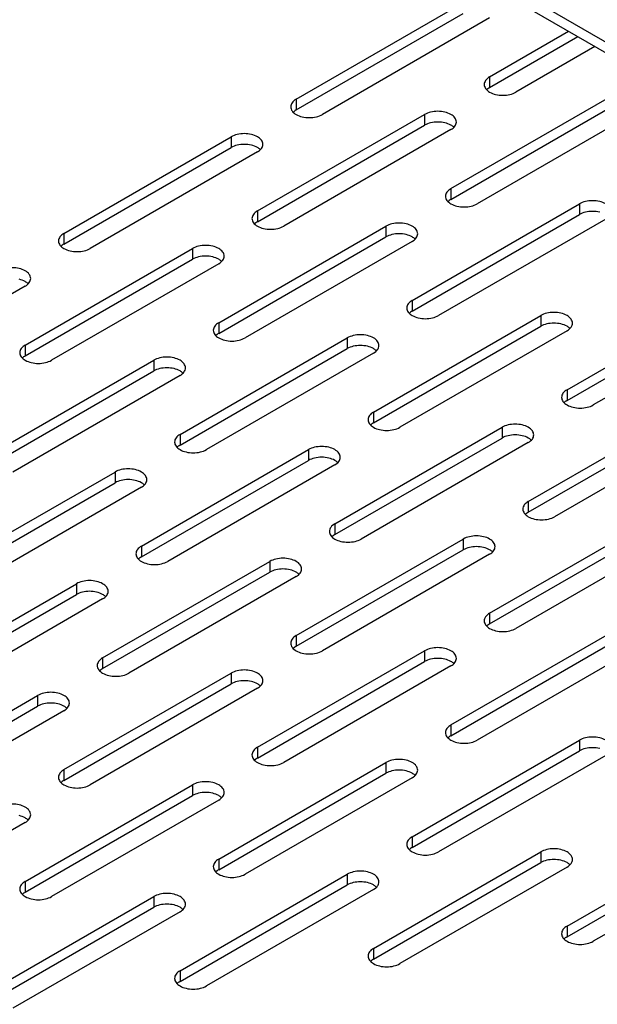
# Model space of a CAD drawing. Units: inches. Extents: x 1.6 to 88.3, y 2.7 to 57.1.
# Drawn here: x 44.8 to 47.4, y 40.8 to 45.3 of the extents above; entities that cross this region are included whole.
import ezdxf

# ---------------------------------------------------------------- set-up
doc = ezdxf.new("R2010")
doc.units = ezdxf.units.IN
doc.header["$LTSCALE"] = 4.986667
doc.header["$MEASUREMENT"] = 0
doc.layers.get('0').update_dxf_attribs({"linetype": 'CONTINUOUS'})
doc.layers.add('03_ALL_AXES', color=7, linetype='CONTINUOUS')

msp = doc.modelspace()

# ---------------------------------------------------------------- linework, layer by layer
at = {"color": 7, "linetype": 'CONTINUOUS'}
for p, q in [((45.8378, 46.1689), (57.113, 39.6593)), ((45.8378, 46.1199), (57.0706, 39.6348))]:
    msp.add_line(p, q, dxfattribs=at)
at = {"layer": '03_ALL_AXES', "color": 7, "linetype": 'CONTINUOUS'}
for p, q in [((46.0439, 44.9717), (46.8076, 45.4126)), ((46.0439, 44.9227), (46.8076, 45.3636)), ((46.9278, 45.3432), (46.1642, 44.9023)), ((46.9278, 45.0738), (47.2888, 45.2822)), ((46.9278, 45.0248), (47.3312, 45.2577)), ((47.409, 45.2128), (47.048, 45.0044)), ((46.9278, 45.0738), (46.9278, 45.0248)), ((46.9199, 45.0195), (46.9151, 45.0155)), ((46.0439, 44.9717), (46.0439, 44.9227)), ((46.7511, 44.5635), (47.5147, 45.0044)), ((46.7511, 44.5145), (47.5147, 44.9554)), ((47.6349, 44.935), (46.8713, 44.494)), ((45.8672, 44.4614), (46.6308, 44.9023)), ((46.036, 44.9175), (46.0313, 44.9134)), ((46.6308, 44.9023), (46.6308, 44.8533)), ((45.8672, 44.4124), (46.6308, 44.8533)), ((44.9833, 44.3593), (45.747, 44.8002)), ((45.747, 44.8002), (45.747, 44.7512)), ((46.7511, 44.8329), (45.9874, 44.392)), ((44.9833, 44.3103), (45.747, 44.7512)), ((45.8672, 44.7308), (45.1035, 44.2899)), ((46.7511, 44.5635), (46.7511, 44.5145)), ((46.5743, 44.0531), (47.338, 44.4941)), ((46.7431, 44.5092), (46.7384, 44.5052)), ((47.338, 44.4941), (47.338, 44.4451)), ((45.8672, 44.4614), (45.8672, 44.4124)), ((46.5743, 44.0042), (47.338, 44.4451)), ((45.6904, 43.9511), (46.4541, 44.392)), ((45.8592, 44.4072), (45.8545, 44.4031)), ((46.4541, 44.392), (46.4541, 44.343)), ((47.4582, 44.4246), (46.6945, 43.9837)), ((44.9833, 44.3593), (44.9833, 44.3103)), ((45.6904, 43.9021), (46.4541, 44.343)), ((44.9754, 44.3051), (44.9706, 44.301)), ((46.5743, 44.3226), (45.8106, 43.8817)), ((44.8065, 43.849), (45.5702, 44.2899)), ((45.5702, 44.2899), (45.5702, 44.2409)), ((44.8065, 43.8), (45.5702, 44.2409)), ((45.6904, 44.2205), (44.9267, 43.7796)), ((44.8065, 44.1185), (44.0428, 43.6776)), ((47.2814, 43.6449), (48.0451, 44.0858)), ((46.5743, 44.0531), (46.5743, 44.0042)), ((47.2814, 43.5959), (48.0451, 44.0368)), ((46.3975, 43.5428), (47.1612, 43.9837)), ((46.5664, 43.9989), (46.5616, 43.9949)), ((47.1612, 43.9837), (47.1612, 43.9348)), ((48.1653, 44.0164), (47.4016, 43.5755)), ((45.6904, 43.9511), (45.6904, 43.9021)), ((46.3975, 43.4939), (47.1612, 43.9348)), ((45.6825, 43.8969), (45.6777, 43.8928)), ((47.2814, 43.9143), (46.5177, 43.4734)), ((44.8065, 43.849), (44.8065, 43.8)), ((45.5136, 43.4408), (46.2773, 43.8817)), ((46.2773, 43.8817), (46.2773, 43.8327)), ((45.5136, 43.3918), (46.2773, 43.8327)), ((46.3975, 43.8123), (45.6338, 43.3714)), ((44.6297, 43.3387), (45.3934, 43.7796)), ((44.7986, 43.7948), (44.7938, 43.7907)), ((45.3934, 43.7796), (45.3934, 43.7306)), ((44.6297, 43.2897), (45.3934, 43.7306)), ((45.5136, 43.7102), (44.75, 43.2693)), ((47.2814, 43.6449), (47.2814, 43.5959)), ((47.1046, 43.1346), (47.8683, 43.5755)), ((47.2735, 43.5907), (47.2687, 43.5866)), ((46.3975, 43.5428), (46.3975, 43.4939)), ((46.3896, 43.4886), (46.3848, 43.4846)), ((47.1046, 43.0856), (47.8683, 43.5265)), ((47.9885, 43.5061), (47.2248, 43.0652)), ((45.5136, 43.4408), (45.5136, 43.3918)), ((46.2207, 43.0325), (46.9844, 43.4734)), ((46.9844, 43.4734), (46.9844, 43.4245)), ((46.2207, 42.9836), (46.9844, 43.4245)), ((47.1046, 43.404), (46.3409, 42.9631)), ((45.3369, 42.9305), (46.1005, 43.3714)), ((45.5057, 43.3866), (45.5009, 43.3825)), ((46.1005, 43.3714), (46.1005, 43.3224)), ((45.3369, 42.8815), (46.1005, 43.3224)), ((44.453, 42.8284), (45.2166, 43.2693)), ((45.2166, 43.2693), (45.2166, 43.2203)), ((46.2207, 43.302), (45.4571, 42.8611)), ((44.453, 42.7794), (45.2166, 43.2203)), ((45.3369, 43.1999), (44.5732, 42.759)), ((47.1046, 43.1346), (47.1046, 43.0856)), ((47.0967, 43.0804), (47.0919, 43.0763)), ((46.9278, 42.6243), (47.6915, 43.0652)), ((46.2207, 43.0325), (46.2207, 42.9836)), ((46.9278, 42.5753), (47.6915, 43.0162)), ((47.8117, 42.9958), (47.0481, 42.5549)), ((46.044, 42.5222), (46.8076, 42.9631)), ((46.2128, 42.9783), (46.208, 42.9743)), ((46.8076, 42.9631), (46.8076, 42.9142)), ((45.3369, 42.9305), (45.3369, 42.8815)), ((46.044, 42.4732), (46.8076, 42.9142)), ((45.1601, 42.4202), (45.9238, 42.8611)), ((45.3289, 42.8763), (45.3242, 42.8722)), ((45.9238, 42.8611), (45.9238, 42.8121)), ((46.9278, 42.8937), (46.1642, 42.4528)), ((45.1601, 42.3712), (45.9238, 42.8121)), ((46.044, 42.7917), (45.2803, 42.3508)), ((44.2762, 42.3181), (45.0399, 42.759)), ((45.0399, 42.759), (45.0399, 42.71)), ((44.2762, 42.2691), (45.0399, 42.71)), ((45.1601, 42.6896), (44.3964, 42.2487)), ((46.9278, 42.6243), (46.9278, 42.5753)), ((46.7511, 42.114), (47.5147, 42.5549)), ((46.9199, 42.5701), (46.9152, 42.566)), ((46.044, 42.5222), (46.044, 42.4732)), ((46.7511, 42.065), (47.5147, 42.5059)), ((45.8672, 42.0119), (46.6309, 42.4528)), ((46.036, 42.468), (46.0313, 42.464)), ((46.6309, 42.4528), (46.6309, 42.4038)), ((47.635, 42.4855), (46.8713, 42.0446)), ((45.1601, 42.4202), (45.1601, 42.3712)), ((45.1522, 42.366), (45.1474, 42.3619)), ((45.8672, 41.9629), (46.6309, 42.4038)), ((46.7511, 42.3834), (45.9874, 41.9425)), ((44.9833, 41.9099), (45.747, 42.3508)), ((45.747, 42.3508), (45.747, 42.3018)), ((44.9833, 41.8609), (45.747, 42.3018)), ((45.8672, 42.2814), (45.1035, 41.8405)), ((44.0994, 41.8078), (44.8631, 42.2487)), ((44.8631, 42.2487), (44.8631, 42.1997)), ((44.0994, 41.7588), (44.8631, 42.1997)), ((44.9833, 42.1793), (44.2196, 41.7384)), ((46.7511, 42.114), (46.7511, 42.065)), ((46.7431, 42.0598), (46.7384, 42.0557)), ((45.8672, 42.0119), (45.8672, 41.9629)), ((46.5743, 41.6037), (47.338, 42.0446)), ((47.338, 42.0446), (47.338, 41.9956)), ((45.8593, 41.9577), (45.8545, 41.9537)), ((46.5743, 41.5547), (47.338, 41.9956)), ((47.4582, 41.9752), (46.6945, 41.5343)), ((45.6904, 41.5016), (46.4541, 41.9425)), ((46.4541, 41.9425), (46.4541, 41.8935)), ((44.9833, 41.9099), (44.9833, 41.8609)), ((45.6904, 41.4526), (46.4541, 41.8935)), ((46.5743, 41.8731), (45.8106, 41.4322)), ((44.8065, 41.3996), (45.5702, 41.8405)), ((44.9754, 41.8556), (44.9706, 41.8516)), ((45.5702, 41.8405), (45.5702, 41.7915)), ((44.8065, 41.3506), (45.5702, 41.7915)), ((45.6904, 41.7711), (44.9267, 41.3302)), ((44.8065, 41.669), (44.0429, 41.2281)), ((46.5743, 41.6037), (46.5743, 41.5547)), ((47.2814, 41.1955), (48.0451, 41.6364)), ((47.2814, 41.1465), (48.0451, 41.5874)), ((48.1653, 41.567), (47.4016, 41.1261)), ((46.3975, 41.0934), (47.1612, 41.5343)), ((46.5664, 41.5495), (46.5616, 41.5454)), ((47.1612, 41.5343), (47.1612, 41.4853)), ((45.6904, 41.5016), (45.6904, 41.4526)), ((46.3975, 41.0444), (47.1612, 41.4853)), ((47.2814, 41.4649), (46.5177, 41.024)), ((45.5136, 40.9913), (46.2773, 41.4322)), ((45.6825, 41.4474), (45.6777, 41.4434)), ((46.2773, 41.4322), (46.2773, 41.3832)), ((44.8065, 41.3996), (44.8065, 41.3506)), ((45.5136, 40.9423), (46.2773, 41.3832)), ((44.6298, 40.8893), (45.3934, 41.3302)), ((44.7986, 41.3453), (44.7938, 41.3413)), ((45.3934, 41.3302), (45.3934, 41.2812)), ((46.3975, 41.3628), (45.6339, 40.9219)), ((44.6298, 40.8403), (45.3934, 41.2812)), ((45.5136, 41.2608), (44.75, 40.8199)), ((47.2814, 41.1955), (47.2814, 41.1465)), ((47.2735, 41.1412), (47.2687, 41.1372)), ((46.3975, 41.0934), (46.3975, 41.0444)), ((46.3896, 41.0392), (46.3848, 41.0351)), ((45.5136, 40.9913), (45.5136, 40.9423)), ((45.5057, 40.9371), (45.501, 40.933))]:
    msp.add_line(p, q, dxfattribs=at)
for points, start_tangent, end_tangent in [([(46.9278, 45.0738), (46.9094, 45.0578), (46.9029, 45.0391)], (-0.038291, -0.022107), (0.000025, -0.044277)), ([(46.9029, 45.0391), (46.9094, 45.0203), (46.9278, 45.0044)], (0.000025, -0.044278), (0.038671, -0.022123)), ([(46.9278, 45.0248), (46.9199, 45.0195)], (-0.008188, -0.004727), (-0.007577, -0.005777)), ([(46.0439, 44.9717), (46.0255, 44.9558), (46.019, 44.937)], (-0.038291, -0.022107), (0.000025, -0.044277)), ([(46.9278, 45.0044), (46.9554, 44.9937), (46.9879, 44.99), (47.0205, 44.9937), (47.048, 45.0044)], (0.108974, -0.062342), (0.107905, 0.062298)), ([(46.019, 44.937), (46.0255, 44.9182), (46.0439, 44.9023)], (0.000025, -0.044278), (0.038671, -0.022123)), ([(46.0439, 44.9227), (46.036, 44.9175)], (-0.008188, -0.004727), (-0.007577, -0.005777)), ([(46.0439, 44.9023), (46.0715, 44.8917), (46.104, 44.8879), (46.1366, 44.8917), (46.1642, 44.9023)], (0.108974, -0.062342), (0.107905, 0.062298)), ([(46.7759, 44.8676), (46.7695, 44.8864), (46.7511, 44.9023), (46.7235, 44.9129), (46.6909, 44.9167), (46.6584, 44.9129), (46.6308, 44.9023)], (-0.000094, 0.169052), (-0.146196, -0.084406)), ([(46.7235, 44.8639), (46.6909, 44.8677), (46.6584, 44.8639), (46.6308, 44.8533)], (-0.092661, 0.022186), (-0.082308, -0.04752)), ([(46.7511, 44.8533), (46.7235, 44.8639)], (-0.025851, 0.014789), (-0.028817, 0.0069)), ([(46.7638, 44.844), (46.7511, 44.8533)], (-0.011355, 0.010896), (-0.013685, 0.007829)), ([(46.7511, 44.8329), (46.7695, 44.8488)], (0.021089, 0.012175), (0.014236, 0.020298)), ([(46.7695, 44.8488), (46.7759, 44.8676)], (0.011612, 0.016557), (-0.000011, 0.019891)), ([(45.8921, 44.7655), (45.8856, 44.7843), (45.8672, 44.8002), (45.8396, 44.8109), (45.8071, 44.8146), (45.7745, 44.8109), (45.747, 44.8002)], (-0.000094, 0.169052), (-0.146196, -0.084406)), ([(45.8396, 44.7619), (45.8071, 44.7656), (45.7745, 44.7619), (45.747, 44.7512)], (-0.092661, 0.022186), (-0.082308, -0.04752)), ([(45.8672, 44.7512), (45.8396, 44.7619)], (-0.025851, 0.014789), (-0.028817, 0.0069)), ([(45.8799, 44.742), (45.8672, 44.7512)], (-0.011355, 0.010896), (-0.013685, 0.007829)), ([(45.8672, 44.7308), (45.8856, 44.7467)], (0.021089, 0.012175), (0.014236, 0.020298)), ([(45.8856, 44.7467), (45.8921, 44.7655)], (0.011612, 0.016557), (-0.000011, 0.019891)), ([(46.7511, 44.5635), (46.7326, 44.5475), (46.7262, 44.5288)], (-0.038291, -0.022107), (0.000025, -0.044277)), ([(46.7262, 44.5288), (46.7326, 44.51), (46.7511, 44.494)], (0.000025, -0.044278), (0.038671, -0.022123)), ([(46.7511, 44.5145), (46.7431, 44.5092)], (-0.008188, -0.004727), (-0.007577, -0.005777)), ([(46.7511, 44.494), (46.7786, 44.4834), (46.8112, 44.4797), (46.8437, 44.4834), (46.8713, 44.494)], (0.108974, -0.062342), (0.107905, 0.062298)), ([(47.4831, 44.4594), (47.4766, 44.4781), (47.4582, 44.4941), (47.4306, 44.5047), (47.3981, 44.5084), (47.3655, 44.5047), (47.338, 44.4941)], (-0.000094, 0.169052), (-0.146196, -0.084406)), ([(45.8672, 44.4614), (45.8487, 44.4455), (45.8423, 44.4267)], (-0.038291, -0.022107), (0.000025, -0.044277)), ([(47.4306, 44.4557), (47.3981, 44.4594), (47.3655, 44.4557), (47.338, 44.4451)], (-0.092661, 0.022186), (-0.082308, -0.04752)), ([(45.8423, 44.4267), (45.8487, 44.4079), (45.8672, 44.392)], (0.000025, -0.044278), (0.038671, -0.022123)), ([(45.8672, 44.4124), (45.8592, 44.4072)], (-0.008188, -0.004727), (-0.007577, -0.005777)), ([(45.8672, 44.392), (45.8947, 44.3813), (45.9273, 44.3776), (45.9598, 44.3813), (45.9874, 44.392)], (0.108974, -0.062342), (0.107905, 0.062298)), ([(46.5992, 44.3573), (46.5927, 44.3761), (46.5743, 44.392), (46.5467, 44.4026), (46.5142, 44.4064), (46.4816, 44.4026), (46.4541, 44.392)], (-0.000094, 0.169052), (-0.146196, -0.084406)), ([(44.9833, 44.3593), (44.9649, 44.3434), (44.9584, 44.3246)], (-0.038291, -0.022107), (0.000025, -0.044277)), ([(46.5467, 44.3536), (46.5142, 44.3574), (46.4816, 44.3536), (46.4541, 44.343)], (-0.092661, 0.022186), (-0.082308, -0.04752)), ([(46.5743, 44.343), (46.5467, 44.3536)], (-0.025851, 0.014789), (-0.028817, 0.0069)), ([(46.587, 44.3337), (46.5743, 44.343)], (-0.011355, 0.010896), (-0.013685, 0.007829)), ([(46.5743, 44.3226), (46.5927, 44.3385)], (0.021089, 0.012175), (0.014236, 0.020298)), ([(46.5927, 44.3385), (46.5992, 44.3573)], (0.011612, 0.016557), (-0.000011, 0.019891)), ([(44.9584, 44.3246), (44.9649, 44.3058), (44.9833, 44.2899)], (0.000025, -0.044278), (0.038671, -0.022123)), ([(44.9833, 44.3103), (44.9754, 44.3051)], (-0.008188, -0.004727), (-0.007577, -0.005777)), ([(45.7153, 44.2552), (45.7088, 44.274), (45.6904, 44.2899), (45.6628, 44.3006), (45.6303, 44.3043), (45.5978, 44.3006), (45.5702, 44.2899)], (-0.000094, 0.169052), (-0.146196, -0.084406)), ([(44.9833, 44.2899), (45.0109, 44.2793), (45.0434, 44.2756), (45.0759, 44.2793), (45.1035, 44.2899)], (0.108974, -0.062342), (0.107905, 0.062298)), ([(45.6628, 44.2516), (45.6303, 44.2553), (45.5978, 44.2516), (45.5702, 44.2409)], (-0.092661, 0.022186), (-0.082308, -0.04752)), ([(45.6904, 44.2409), (45.6628, 44.2516)], (-0.025851, 0.014789), (-0.028817, 0.0069)), ([(45.7088, 44.2364), (45.7153, 44.2552)], (0.011612, 0.016557), (-0.000011, 0.019891)), ([(45.7031, 44.2317), (45.6904, 44.2409)], (-0.011355, 0.010896), (-0.013685, 0.007829)), ([(45.6904, 44.2205), (45.7088, 44.2364)], (0.021089, 0.012175), (0.014236, 0.020298)), ([(44.8314, 44.1532), (44.8249, 44.1719), (44.8065, 44.1879), (44.7789, 44.1985), (44.7464, 44.2022), (44.7139, 44.1985), (44.6863, 44.1879)], (-0.000094, 0.169052), (-0.146196, -0.084406)), ([(44.8065, 44.1389), (44.7789, 44.1495)], (-0.025851, 0.014789), (-0.028817, 0.0069)), ([(44.8192, 44.1296), (44.8065, 44.1389)], (-0.011355, 0.010896), (-0.013685, 0.007829)), ([(44.8065, 44.1185), (44.8249, 44.1344)], (0.021089, 0.012175), (0.014236, 0.020298)), ([(44.8249, 44.1344), (44.8314, 44.1532)], (0.011612, 0.016557), (-0.000011, 0.019891)), ([(46.5743, 44.0531), (46.5559, 44.0372), (46.5494, 44.0184)], (-0.038291, -0.022107), (0.000025, -0.044277)), ([(46.5494, 44.0184), (46.5559, 43.9997), (46.5743, 43.9837)], (0.000025, -0.044278), (0.038671, -0.022123)), ([(46.5743, 44.0042), (46.5664, 43.9989)], (-0.008188, -0.004727), (-0.007577, -0.005777)), ([(46.5743, 43.9837), (46.6019, 43.9731), (46.6344, 43.9694), (46.6669, 43.9731), (46.6945, 43.9837)], (0.108974, -0.062342), (0.107905, 0.062298)), ([(47.3063, 43.949), (47.2998, 43.9678), (47.2814, 43.9837), (47.2538, 43.9944), (47.2213, 43.9981), (47.1888, 43.9944), (47.1612, 43.9837)], (-0.000094, 0.169052), (-0.146196, -0.084406)), ([(45.6904, 43.9511), (45.672, 43.9352), (45.6655, 43.9164)], (-0.038291, -0.022107), (0.000025, -0.044277)), ([(47.2538, 43.9454), (47.2213, 43.9491), (47.1888, 43.9454), (47.1612, 43.9348)], (-0.092661, 0.022186), (-0.082308, -0.04752)), ([(47.2814, 43.9348), (47.2538, 43.9454)], (-0.025851, 0.014789), (-0.028817, 0.0069)), ([(47.2941, 43.9255), (47.2814, 43.9348)], (-0.011355, 0.010896), (-0.013685, 0.007829)), ([(47.2998, 43.9303), (47.3063, 43.949)], (0.011612, 0.016557), (-0.000011, 0.019891)), ([(45.6655, 43.9164), (45.672, 43.8976), (45.6904, 43.8817)], (0.000025, -0.044278), (0.038671, -0.022123)), ([(45.6904, 43.9021), (45.6825, 43.8969)], (-0.008188, -0.004727), (-0.007577, -0.005777)), ([(46.4224, 43.847), (46.4159, 43.8658), (46.3975, 43.8817), (46.3699, 43.8923), (46.3374, 43.8961), (46.3049, 43.8923), (46.2773, 43.8817)], (-0.000094, 0.169052), (-0.146196, -0.084406)), ([(47.2814, 43.9143), (47.2998, 43.9303)], (0.021089, 0.012175), (0.014236, 0.020298)), ([(44.8065, 43.849), (44.7881, 43.8331), (44.7816, 43.8143)], (-0.038291, -0.022107), (0.000025, -0.044277)), ([(45.6904, 43.8817), (45.718, 43.871), (45.7505, 43.8673), (45.783, 43.871), (45.8106, 43.8817)], (0.108974, -0.062342), (0.107905, 0.062298)), ([(46.3699, 43.8433), (46.3374, 43.8471), (46.3049, 43.8433), (46.2773, 43.8327)], (-0.092661, 0.022186), (-0.082308, -0.04752)), ([(46.4159, 43.8282), (46.4224, 43.847)], (0.011612, 0.016557), (-0.000011, 0.019891)), ([(44.7816, 43.8143), (44.7881, 43.7955), (44.8065, 43.7796)], (0.000025, -0.044278), (0.038671, -0.022123)), ([(44.8065, 43.8), (44.7986, 43.7948)], (-0.008188, -0.004727), (-0.007577, -0.005777)), ([(46.3975, 43.8327), (46.3699, 43.8433)], (-0.025851, 0.014789), (-0.028817, 0.0069)), ([(46.4102, 43.8234), (46.3975, 43.8327)], (-0.011355, 0.010896), (-0.013685, 0.007829)), ([(46.3975, 43.8123), (46.4159, 43.8282)], (0.021089, 0.012175), (0.014236, 0.020298)), ([(44.8065, 43.7796), (44.8341, 43.769), (44.8666, 43.7652), (44.8991, 43.769), (44.9267, 43.7796)], (0.108974, -0.062342), (0.107905, 0.062298)), ([(45.5385, 43.7449), (45.532, 43.7637), (45.5136, 43.7796), (45.486, 43.7903), (45.4535, 43.794), (45.421, 43.7903), (45.3934, 43.7796)], (-0.000094, 0.169052), (-0.146196, -0.084406)), ([(45.486, 43.7413), (45.4535, 43.745), (45.421, 43.7413), (45.3934, 43.7306)], (-0.092661, 0.022186), (-0.082308, -0.04752)), ([(45.5136, 43.7306), (45.486, 43.7413)], (-0.025851, 0.014789), (-0.028817, 0.0069)), ([(45.5263, 43.7214), (45.5136, 43.7306)], (-0.011355, 0.010896), (-0.013685, 0.007829)), ([(45.5136, 43.7102), (45.532, 43.7261)], (0.021089, 0.012175), (0.014236, 0.020298)), ([(45.532, 43.7261), (45.5385, 43.7449)], (0.011612, 0.016557), (-0.000011, 0.019891)), ([(47.2814, 43.6449), (47.263, 43.629), (47.2565, 43.6102)], (-0.038291, -0.022107), (0.000025, -0.044277)), ([(47.2565, 43.6102), (47.263, 43.5914), (47.2814, 43.5755)], (0.000025, -0.044278), (0.038671, -0.022123)), ([(47.2814, 43.5959), (47.2735, 43.5907)], (-0.008188, -0.004727), (-0.007577, -0.005777)), ([(47.2814, 43.5755), (47.309, 43.5649), (47.3415, 43.5611), (47.374, 43.5649), (47.4016, 43.5755)], (0.108974, -0.062342), (0.107905, 0.062298)), ([(46.3975, 43.5428), (46.3791, 43.5269), (46.3726, 43.5081)], (-0.038291, -0.022107), (0.000025, -0.044277)), ([(46.3726, 43.5081), (46.3791, 43.4894), (46.3975, 43.4734)], (0.000025, -0.044278), (0.038671, -0.022123)), ([(46.3975, 43.4939), (46.3896, 43.4886)], (-0.008188, -0.004727), (-0.007577, -0.005777)), ([(47.1295, 43.4387), (47.123, 43.4575), (47.1046, 43.4734), (47.077, 43.4841), (47.0445, 43.4878), (47.012, 43.4841), (46.9844, 43.4734)], (-0.000094, 0.169052), (-0.146196, -0.084406)), ([(45.5136, 43.4408), (45.4952, 43.4249), (45.4887, 43.4061)], (-0.038291, -0.022107), (0.000025, -0.044277)), ([(46.3975, 43.4734), (46.4251, 43.4628), (46.4576, 43.4591), (46.4901, 43.4628), (46.5177, 43.4734)], (0.108974, -0.062342), (0.107905, 0.062298)), ([(45.4887, 43.4061), (45.4952, 43.3873), (45.5136, 43.3714)], (0.000025, -0.044278), (0.038671, -0.022123)), ([(47.077, 43.4351), (47.0445, 43.4388), (47.012, 43.4351), (46.9844, 43.4245)], (-0.092661, 0.022186), (-0.082308, -0.04752)), ([(47.1046, 43.4245), (47.077, 43.4351)], (-0.025851, 0.014789), (-0.028817, 0.0069)), ([(47.1173, 43.4152), (47.1046, 43.4245)], (-0.011355, 0.010896), (-0.013685, 0.007829)), ([(47.1046, 43.404), (47.123, 43.42)], (0.021089, 0.012175), (0.014236, 0.020298)), ([(47.123, 43.42), (47.1295, 43.4387)], (0.011612, 0.016557), (-0.000011, 0.019891)), ([(45.5136, 43.3918), (45.5057, 43.3866)], (-0.008188, -0.004727), (-0.007577, -0.005777)), ([(45.5136, 43.3714), (45.5412, 43.3607), (45.5737, 43.357), (45.6063, 43.3607), (45.6338, 43.3714)], (0.108974, -0.062342), (0.107905, 0.062298)), ([(46.2456, 43.3367), (46.2392, 43.3555), (46.2207, 43.3714), (46.1932, 43.382), (46.1606, 43.3858), (46.1281, 43.382), (46.1005, 43.3714)], (-0.000094, 0.169052), (-0.146196, -0.084406)), ([(46.1932, 43.333), (46.1606, 43.3368), (46.1281, 43.333), (46.1005, 43.3224)], (-0.092661, 0.022186), (-0.082308, -0.04752)), ([(46.2207, 43.3224), (46.1932, 43.333)], (-0.025851, 0.014789), (-0.028817, 0.0069)), ([(46.2334, 43.3131), (46.2207, 43.3224)], (-0.011355, 0.010896), (-0.013685, 0.007829)), ([(46.2207, 43.302), (46.2392, 43.3179)], (0.021089, 0.012175), (0.014236, 0.020298)), ([(46.2392, 43.3179), (46.2456, 43.3367)], (0.011612, 0.016557), (-0.000011, 0.019891)), ([(45.3617, 43.2346), (45.3553, 43.2534), (45.3369, 43.2693), (45.3093, 43.28), (45.2767, 43.2837), (45.2442, 43.28), (45.2166, 43.2693)], (-0.000094, 0.169052), (-0.146196, -0.084406)), ([(45.3093, 43.231), (45.2767, 43.2347), (45.2442, 43.231), (45.2166, 43.2203)], (-0.092661, 0.022186), (-0.082308, -0.04752)), ([(45.3369, 43.2203), (45.3093, 43.231)], (-0.025851, 0.014789), (-0.028817, 0.0069)), ([(45.3496, 43.2111), (45.3369, 43.2203)], (-0.011355, 0.010896), (-0.013685, 0.007829)), ([(45.3369, 43.1999), (45.3553, 43.2158)], (0.021089, 0.012175), (0.014236, 0.020298)), ([(45.3553, 43.2158), (45.3617, 43.2346)], (0.011612, 0.016557), (-0.000011, 0.019891)), ([(47.1046, 43.1346), (47.0862, 43.1187), (47.0797, 43.0999)], (-0.038291, -0.022107), (0.000025, -0.044277)), ([(47.0797, 43.0999), (47.0862, 43.0811), (47.1046, 43.0652)], (0.000025, -0.044278), (0.038671, -0.022123)), ([(47.1046, 43.0856), (47.0967, 43.0804)], (-0.008188, -0.004727), (-0.007577, -0.005777)), ([(47.1046, 43.0652), (47.1322, 43.0546), (47.1647, 43.0508), (47.1973, 43.0546), (47.2248, 43.0652)], (0.108974, -0.062342), (0.107905, 0.062298)), ([(46.2207, 43.0325), (46.2023, 43.0166), (46.1958, 42.9978)], (-0.038291, -0.022107), (0.000025, -0.044277)), ([(46.1958, 42.9978), (46.2023, 42.9791), (46.2207, 42.9631)], (0.000025, -0.044278), (0.038671, -0.022123)), ([(46.2207, 42.9836), (46.2128, 42.9783)], (-0.008188, -0.004727), (-0.007577, -0.005777)), ([(46.2207, 42.9631), (46.2483, 42.9525), (46.2808, 42.9488), (46.3134, 42.9525), (46.3409, 42.9631)], (0.108974, -0.062342), (0.107905, 0.062298)), ([(46.9527, 42.9284), (46.9463, 42.9472), (46.9278, 42.9631), (46.9003, 42.9738), (46.8677, 42.9775), (46.8352, 42.9738), (46.8076, 42.9631)], (-0.000094, 0.169052), (-0.146196, -0.084406)), ([(45.3369, 42.9305), (45.3184, 42.9146), (45.312, 42.8958)], (-0.038291, -0.022107), (0.000025, -0.044277)), ([(46.9003, 42.9248), (46.8677, 42.9285), (46.8352, 42.9248), (46.8076, 42.9142)], (-0.092661, 0.022186), (-0.082308, -0.04752)), ([(46.9278, 42.9142), (46.9003, 42.9248)], (-0.025851, 0.014789), (-0.028817, 0.0069)), ([(46.9405, 42.9049), (46.9278, 42.9142)], (-0.011355, 0.010896), (-0.013685, 0.007829)), ([(46.9278, 42.8937), (46.9463, 42.9097)], (0.021089, 0.012175), (0.014236, 0.020298)), ([(46.9463, 42.9097), (46.9527, 42.9284)], (0.011612, 0.016557), (-0.000011, 0.019891)), ([(45.312, 42.8958), (45.3184, 42.877), (45.3369, 42.8611)], (0.000025, -0.044278), (0.038671, -0.022123)), ([(45.3369, 42.8815), (45.3289, 42.8763)], (-0.008188, -0.004727), (-0.007577, -0.005777)), ([(45.3369, 42.8611), (45.3644, 42.8504), (45.397, 42.8467), (45.4295, 42.8504), (45.4571, 42.8611)], (0.108974, -0.062342), (0.107905, 0.062298)), ([(46.0689, 42.8264), (46.0624, 42.8452), (46.044, 42.8611), (46.0164, 42.8717), (45.9839, 42.8755), (45.9513, 42.8717), (45.9238, 42.8611)], (-0.000094, 0.169052), (-0.146196, -0.084406)), ([(46.0164, 42.8227), (45.9839, 42.8265), (45.9513, 42.8227), (45.9238, 42.8121)], (-0.092661, 0.022186), (-0.082308, -0.04752)), ([(46.044, 42.8121), (46.0164, 42.8227)], (-0.025851, 0.014789), (-0.028817, 0.0069)), ([(46.0567, 42.8028), (46.044, 42.8121)], (-0.011355, 0.010896), (-0.013685, 0.007829)), ([(46.0624, 42.8076), (46.0689, 42.8264)], (0.011612, 0.016557), (-0.000011, 0.019891)), ([(45.185, 42.7243), (45.1785, 42.7431), (45.1601, 42.759), (45.1325, 42.7697), (45.1, 42.7734), (45.0674, 42.7697), (45.0399, 42.759)], (-0.000094, 0.169052), (-0.146196, -0.084406)), ([(46.044, 42.7917), (46.0624, 42.8076)], (0.021089, 0.012175), (0.014236, 0.020298)), ([(45.1325, 42.7207), (45.1, 42.7244), (45.0674, 42.7207), (45.0399, 42.71)], (-0.092661, 0.022186), (-0.082308, -0.04752)), ([(45.1601, 42.71), (45.1325, 42.7207)], (-0.025851, 0.014789), (-0.028817, 0.0069)), ([(45.1785, 42.7055), (45.185, 42.7243)], (0.011612, 0.016557), (-0.000011, 0.019891)), ([(45.1728, 42.7007), (45.1601, 42.71)], (-0.011355, 0.010896), (-0.013685, 0.007829)), ([(45.1601, 42.6896), (45.1785, 42.7055)], (0.021089, 0.012175), (0.014236, 0.020298)), ([(46.9278, 42.6243), (46.9094, 42.6084), (46.9029, 42.5896)], (-0.038291, -0.022107), (0.000025, -0.044277)), ([(46.9029, 42.5896), (46.9094, 42.5708), (46.9278, 42.5549)], (0.000025, -0.044278), (0.038671, -0.022123)), ([(46.9278, 42.5753), (46.9199, 42.5701)], (-0.008188, -0.004727), (-0.007577, -0.005777)), ([(46.9278, 42.5549), (46.9554, 42.5443), (46.988, 42.5405), (47.0205, 42.5443), (47.0481, 42.5549)], (0.108974, -0.062342), (0.107905, 0.062298)), ([(46.044, 42.5222), (46.0255, 42.5063), (46.0191, 42.4875)], (-0.038291, -0.022107), (0.000025, -0.044277)), ([(46.0191, 42.4875), (46.0255, 42.4688), (46.044, 42.4528)], (0.000025, -0.044278), (0.038671, -0.022123)), ([(46.044, 42.4732), (46.036, 42.468)], (-0.008188, -0.004727), (-0.007577, -0.005777)), ([(46.044, 42.4528), (46.0715, 42.4422), (46.1041, 42.4385), (46.1366, 42.4422), (46.1642, 42.4528)], (0.108974, -0.062342), (0.107905, 0.062298)), ([(46.776, 42.4181), (46.7695, 42.4369), (46.7511, 42.4528), (46.7235, 42.4635), (46.691, 42.4672), (46.6584, 42.4635), (46.6309, 42.4528)], (-0.000094, 0.169052), (-0.146196, -0.084406)), ([(45.1601, 42.4202), (45.1417, 42.4043), (45.1352, 42.3855)], (-0.038291, -0.022107), (0.000025, -0.044277)), ([(46.7235, 42.4145), (46.691, 42.4182), (46.6584, 42.4145), (46.6309, 42.4038)], (-0.092661, 0.022186), (-0.082308, -0.04752)), ([(46.7511, 42.4038), (46.7235, 42.4145)], (-0.025851, 0.014789), (-0.028817, 0.0069)), ([(46.7695, 42.3994), (46.776, 42.4181)], (0.011612, 0.016557), (-0.000011, 0.019891)), ([(45.1352, 42.3855), (45.1417, 42.3667), (45.1601, 42.3508)], (0.000025, -0.044278), (0.038671, -0.022123)), ([(45.1601, 42.3712), (45.1522, 42.366)], (-0.008188, -0.004727), (-0.007577, -0.005777)), ([(45.8921, 42.3161), (45.8856, 42.3349), (45.8672, 42.3508), (45.8396, 42.3614), (45.8071, 42.3651), (45.7746, 42.3614), (45.747, 42.3508)], (-0.000094, 0.169052), (-0.146196, -0.084406)), ([(46.7638, 42.3946), (46.7511, 42.4038)], (-0.011355, 0.010896), (-0.013685, 0.007829)), ([(46.7511, 42.3834), (46.7695, 42.3994)], (0.021089, 0.012175), (0.014236, 0.020298)), ([(45.1601, 42.3508), (45.1877, 42.3401), (45.2202, 42.3364), (45.2527, 42.3401), (45.2803, 42.3508)], (0.108974, -0.062342), (0.107905, 0.062298)), ([(45.8396, 42.3124), (45.8071, 42.3162), (45.7746, 42.3124), (45.747, 42.3018)], (-0.092661, 0.022186), (-0.082308, -0.04752)), ([(45.8856, 42.2973), (45.8921, 42.3161)], (0.011612, 0.016557), (-0.000011, 0.019891)), ([(45.8672, 42.3018), (45.8396, 42.3124)], (-0.025851, 0.014789), (-0.028817, 0.0069)), ([(45.8799, 42.2925), (45.8672, 42.3018)], (-0.011355, 0.010896), (-0.013685, 0.007829)), ([(45.8672, 42.2814), (45.8856, 42.2973)], (0.021089, 0.012175), (0.014236, 0.020298)), ([(45.0082, 42.214), (45.0017, 42.2328), (44.9833, 42.2487), (44.9557, 42.2593), (44.9232, 42.2631), (44.8907, 42.2593), (44.8631, 42.2487)], (-0.000094, 0.169052), (-0.146196, -0.084406)), ([(44.9557, 42.2104), (44.9232, 42.2141), (44.8907, 42.2104), (44.8631, 42.1997)], (-0.092661, 0.022186), (-0.082308, -0.04752)), ([(44.9833, 42.1997), (44.9557, 42.2104)], (-0.025851, 0.014789), (-0.028817, 0.0069)), ([(44.996, 42.1904), (44.9833, 42.1997)], (-0.011355, 0.010896), (-0.013685, 0.007829)), ([(44.9833, 42.1793), (45.0017, 42.1952)], (0.021089, 0.012175), (0.014236, 0.020298)), ([(45.0017, 42.1952), (45.0082, 42.214)], (0.011612, 0.016557), (-0.000011, 0.019891)), ([(46.7511, 42.114), (46.7326, 42.0981), (46.7262, 42.0793)], (-0.038291, -0.022107), (0.000025, -0.044277)), ([(46.7262, 42.0793), (46.7326, 42.0605), (46.7511, 42.0446)], (0.000025, -0.044278), (0.038671, -0.022123)), ([(46.7511, 42.065), (46.7431, 42.0598)], (-0.008188, -0.004727), (-0.007577, -0.005777)), ([(47.4831, 42.0099), (47.4766, 42.0287), (47.4582, 42.0446), (47.4306, 42.0552), (47.3981, 42.059), (47.3655, 42.0552), (47.338, 42.0446)], (-0.000094, 0.169052), (-0.146196, -0.084406)), ([(45.8672, 42.0119), (45.8488, 41.996), (45.8423, 41.9772)], (-0.038291, -0.022107), (0.000025, -0.044277)), ([(46.7511, 42.0446), (46.7786, 42.034), (46.8112, 42.0302), (46.8437, 42.034), (46.8713, 42.0446)], (0.108974, -0.062342), (0.107905, 0.062298)), ([(47.4306, 42.0062), (47.3981, 42.01), (47.3655, 42.0062), (47.338, 41.9956)], (-0.092661, 0.022186), (-0.082308, -0.04752)), ([(45.8423, 41.9772), (45.8488, 41.9585), (45.8672, 41.9425)], (0.000025, -0.044278), (0.038671, -0.022123)), ([(45.8672, 41.9629), (45.8593, 41.9577)], (-0.008188, -0.004727), (-0.007577, -0.005777)), ([(46.5992, 41.9078), (46.5927, 41.9266), (46.5743, 41.9425), (46.5467, 41.9532), (46.5142, 41.9569), (46.4817, 41.9532), (46.4541, 41.9425)], (-0.000094, 0.169052), (-0.146196, -0.084406)), ([(45.8672, 41.9425), (45.8948, 41.9319), (45.9273, 41.9282), (45.9598, 41.9319), (45.9874, 41.9425)], (0.108974, -0.062342), (0.107905, 0.062298)), ([(44.9833, 41.9099), (44.9649, 41.8939), (44.9584, 41.8752)], (-0.038291, -0.022107), (0.000025, -0.044277)), ([(44.9584, 41.8752), (44.9649, 41.8564), (44.9833, 41.8405)], (0.000025, -0.044278), (0.038671, -0.022123)), ([(46.5467, 41.9042), (46.5142, 41.9079), (46.4817, 41.9042), (46.4541, 41.8935)], (-0.092661, 0.022186), (-0.082308, -0.04752)), ([(46.5743, 41.8935), (46.5467, 41.9042)], (-0.025851, 0.014789), (-0.028817, 0.0069)), ([(46.587, 41.8843), (46.5743, 41.8935)], (-0.011355, 0.010896), (-0.013685, 0.007829)), ([(46.5743, 41.8731), (46.5927, 41.8891)], (0.021089, 0.012175), (0.014236, 0.020298)), ([(46.5927, 41.8891), (46.5992, 41.9078)], (0.011612, 0.016557), (-0.000011, 0.019891)), ([(44.9833, 41.8609), (44.9754, 41.8556)], (-0.008188, -0.004727), (-0.007577, -0.005777)), ([(44.9833, 41.8405), (45.0109, 41.8298), (45.0434, 41.8261), (45.0759, 41.8298), (45.1035, 41.8405)], (0.108974, -0.062342), (0.107905, 0.062298)), ([(45.7153, 41.8058), (45.7088, 41.8246), (45.6904, 41.8405), (45.6628, 41.8511), (45.6303, 41.8548), (45.5978, 41.8511), (45.5702, 41.8405)], (-0.000094, 0.169052), (-0.146196, -0.084406)), ([(45.6628, 41.8021), (45.6303, 41.8059), (45.5978, 41.8021), (45.5702, 41.7915)], (-0.092661, 0.022186), (-0.082308, -0.04752)), ([(45.6904, 41.7915), (45.6628, 41.8021)], (-0.025851, 0.014789), (-0.028817, 0.0069)), ([(45.7031, 41.7822), (45.6904, 41.7915)], (-0.011355, 0.010896), (-0.013685, 0.007829)), ([(45.6904, 41.7711), (45.7088, 41.787)], (0.021089, 0.012175), (0.014236, 0.020298)), ([(45.7088, 41.787), (45.7153, 41.8058)], (0.011612, 0.016557), (-0.000011, 0.019891)), ([(44.8314, 41.7037), (44.825, 41.7225), (44.8065, 41.7384), (44.779, 41.749), (44.7464, 41.7528), (44.7139, 41.749), (44.6863, 41.7384)], (-0.000094, 0.169052), (-0.146196, -0.084406)), ([(44.8065, 41.6894), (44.779, 41.7001)], (-0.025851, 0.014789), (-0.028817, 0.0069)), ([(44.8192, 41.6801), (44.8065, 41.6894)], (-0.011355, 0.010896), (-0.013685, 0.007829)), ([(44.825, 41.6849), (44.8314, 41.7037)], (0.011612, 0.016557), (-0.000011, 0.019891)), ([(44.8065, 41.669), (44.825, 41.6849)], (0.021089, 0.012175), (0.014236, 0.020298)), ([(46.5743, 41.6037), (46.5559, 41.5878), (46.5494, 41.569)], (-0.038291, -0.022107), (0.000025, -0.044277)), ([(46.5494, 41.569), (46.5559, 41.5502), (46.5743, 41.5343)], (0.000025, -0.044278), (0.038671, -0.022123)), ([(46.5743, 41.5547), (46.5664, 41.5495)], (-0.008188, -0.004727), (-0.007577, -0.005777)), ([(46.5743, 41.5343), (46.6019, 41.5237), (46.6344, 41.5199), (46.6669, 41.5237), (46.6945, 41.5343)], (0.108974, -0.062342), (0.107905, 0.062298)), ([(47.3063, 41.4996), (47.2998, 41.5184), (47.2814, 41.5343), (47.2538, 41.5449), (47.2213, 41.5487), (47.1888, 41.5449), (47.1612, 41.5343)], (-0.000094, 0.169052), (-0.146196, -0.084406)), ([(45.6904, 41.5016), (45.672, 41.4857), (45.6655, 41.4669)], (-0.038291, -0.022107), (0.000025, -0.044277)), ([(45.6655, 41.4669), (45.672, 41.4481), (45.6904, 41.4322)], (0.000025, -0.044278), (0.038671, -0.022123)), ([(47.2538, 41.4959), (47.2213, 41.4997), (47.1888, 41.4959), (47.1612, 41.4853)], (-0.092661, 0.022186), (-0.082308, -0.04752)), ([(47.2814, 41.4853), (47.2538, 41.4959)], (-0.025851, 0.014789), (-0.028817, 0.0069)), ([(47.2941, 41.476), (47.2814, 41.4853)], (-0.011355, 0.010896), (-0.013685, 0.007829)), ([(47.2814, 41.4649), (47.2998, 41.4808)], (0.021089, 0.012175), (0.014236, 0.020298)), ([(47.2998, 41.4808), (47.3063, 41.4996)], (0.011612, 0.016557), (-0.000011, 0.019891)), ([(45.6904, 41.4526), (45.6825, 41.4474)], (-0.008188, -0.004727), (-0.007577, -0.005777)), ([(45.6904, 41.4322), (45.718, 41.4216), (45.7505, 41.4179), (45.783, 41.4216), (45.8106, 41.4322)], (0.108974, -0.062342), (0.107905, 0.062298)), ([(46.4224, 41.3975), (46.4159, 41.4163), (46.3975, 41.4322), (46.3699, 41.4429), (46.3374, 41.4466), (46.3049, 41.4429), (46.2773, 41.4322)], (-0.000094, 0.169052), (-0.146196, -0.084406)), ([(44.8065, 41.3996), (44.7881, 41.3836), (44.7816, 41.3649)], (-0.038291, -0.022107), (0.000025, -0.044277)), ([(46.3699, 41.3939), (46.3374, 41.3976), (46.3049, 41.3939), (46.2773, 41.3832)], (-0.092661, 0.022186), (-0.082308, -0.04752)), ([(46.3975, 41.3832), (46.3699, 41.3939)], (-0.025851, 0.014789), (-0.028817, 0.0069)), ([(46.4102, 41.374), (46.3975, 41.3832)], (-0.011355, 0.010896), (-0.013685, 0.007829)), ([(46.3975, 41.3628), (46.4159, 41.3787)], (0.021089, 0.012175), (0.014236, 0.020298)), ([(46.4159, 41.3787), (46.4224, 41.3975)], (0.011612, 0.016557), (-0.000011, 0.019891)), ([(44.7816, 41.3649), (44.7881, 41.3461), (44.8065, 41.3302)], (0.000025, -0.044278), (0.038671, -0.022123)), ([(44.8065, 41.3506), (44.7986, 41.3453)], (-0.008188, -0.004727), (-0.007577, -0.005777)), ([(44.8065, 41.3302), (44.8341, 41.3195), (44.8666, 41.3158), (44.8992, 41.3195), (44.9267, 41.3302)], (0.108974, -0.062342), (0.107905, 0.062298)), ([(45.5385, 41.2955), (45.5321, 41.3142), (45.5136, 41.3302), (45.4861, 41.3408), (45.4535, 41.3445), (45.421, 41.3408), (45.3934, 41.3302)], (-0.000094, 0.169052), (-0.146196, -0.084406)), ([(45.4861, 41.2918), (45.4535, 41.2956), (45.421, 41.2918), (45.3934, 41.2812)], (-0.092661, 0.022186), (-0.082308, -0.04752)), ([(45.5136, 41.2812), (45.4861, 41.2918)], (-0.025851, 0.014789), (-0.028817, 0.0069)), ([(45.5263, 41.2719), (45.5136, 41.2812)], (-0.011355, 0.010896), (-0.013685, 0.007829)), ([(45.5321, 41.2767), (45.5385, 41.2955)], (0.011612, 0.016557), (-0.000011, 0.019891)), ([(45.5136, 41.2608), (45.5321, 41.2767)], (0.021089, 0.012175), (0.014236, 0.020298)), ([(47.2814, 41.1955), (47.263, 41.1795), (47.2565, 41.1608)], (-0.038291, -0.022107), (0.000025, -0.044277)), ([(47.2565, 41.1608), (47.263, 41.142), (47.2814, 41.1261)], (0.000025, -0.044278), (0.038671, -0.022123)), ([(47.2814, 41.1465), (47.2735, 41.1412)], (-0.008188, -0.004727), (-0.007577, -0.005777)), ([(47.2814, 41.1261), (47.309, 41.1154), (47.3415, 41.1117), (47.374, 41.1154), (47.4016, 41.1261)], (0.108974, -0.062342), (0.107905, 0.062298)), ([(46.3975, 41.0934), (46.3791, 41.0775), (46.3726, 41.0587)], (-0.038291, -0.022107), (0.000025, -0.044277)), ([(46.3726, 41.0587), (46.3791, 41.0399), (46.3975, 41.024)], (0.000025, -0.044278), (0.038671, -0.022123)), ([(46.3975, 41.0444), (46.3896, 41.0392)], (-0.008188, -0.004727), (-0.007577, -0.005777)), ([(46.3975, 41.024), (46.4251, 41.0133), (46.4576, 41.0096), (46.4902, 41.0133), (46.5177, 41.024)], (0.108974, -0.062342), (0.107905, 0.062298)), ([(45.5136, 40.9913), (45.4952, 40.9754), (45.4887, 40.9566)], (-0.038291, -0.022107), (0.000025, -0.044277)), ([(45.4887, 40.9566), (45.4952, 40.9378), (45.5136, 40.9219)], (0.000025, -0.044278), (0.038671, -0.022123)), ([(45.5136, 40.9423), (45.5057, 40.9371)], (-0.008188, -0.004727), (-0.007577, -0.005777)), ([(45.5136, 40.9219), (45.5412, 40.9113), (45.5737, 40.9076), (45.6063, 40.9113), (45.6339, 40.9219)], (0.108974, -0.062342), (0.107905, 0.062298))]:
    msp.add_spline(points, degree=3, dxfattribs=dict(at, start_tangent=start_tangent, end_tangent=end_tangent))

doc.saveas('drawing.dxf')
